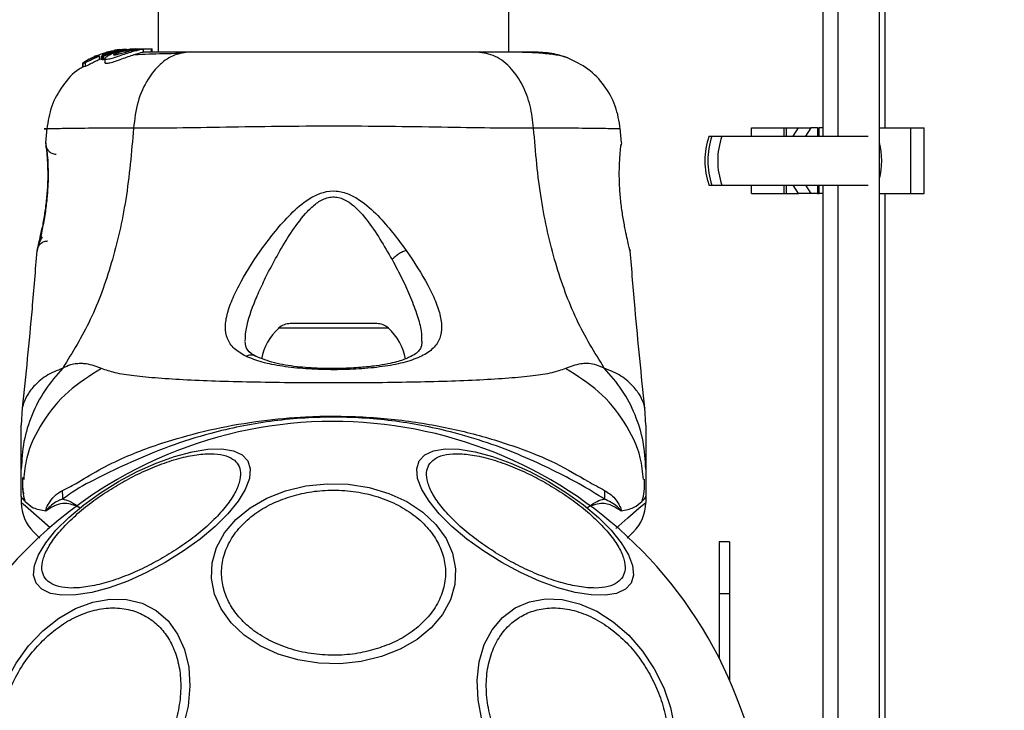
# Model space of a CAD drawing. Units: millimetres. Extents: x -978 to 21548, y 142 to 16395.
# Drawn here: x 2383 to 2477, y 6633 to 6700 of the extents above; entities that cross this region are included whole.
import ezdxf

# ---------------------------------------------------------------- set-up
doc = ezdxf.new("R2010")
doc.units = ezdxf.units.MM
doc.layers.add('Dimensions', color=7, linetype='Continuous')
doc.styles.get("Standard").update_dxf_attribs({"font": 'arial.ttf'})
doc.dimstyles.new('Leikkiset keinu', dxfattribs={"dimtxt": 150, "dimasz": 2.5, "dimexe": 0.06, "dimexo": 0.625, "dimtad": 0, "dimtih": 1, "dimtoh": 1, "dimdec": 0, "dimtxsty": 'Standard', "dimcen": 2.5, "dimadec": 0, "dimazin": 0, "dimtfac": 1, "dimtmove": 0, "dimatfit": 3, "dimfxl": 1, "dimarcsym": 0})

# ---------------------------------------------------------------- blocks, each defined once
blk = doc.blocks.new('*D2')
at = {"layer": 'Defpoints', "color": 0}
for p in [(6788.036, 15397.063), (-693.58, 842.063), (6788.036, 842.063)]:
    blk.add_point(p, dxfattribs=at)
at = {"layer": 'Dimensions', "color": 0, "lineweight": -2}
for p, q in [((6787.411, 15397.063), (-693.64, 15397.063)), ((-693.58, 15394.563), (-693.58, 8196.763)), ((-693.58, 844.563), (-693.58, 8042.363)), ((6787.411, 842.063), (-693.64, 842.063))]:
    blk.add_line(p, q, dxfattribs=at)
at = {"layer": 'Dimensions', "color": 0}
for points in [[(-693.163, 15394.563), (-693.996, 15394.563), (-693.58, 15397.063)], [(-693.996, 844.563), (-693.163, 844.563), (-693.58, 842.063)]]:
    blk.add_solid(points, dxfattribs=at)
at = {"layer": 'Dimensions', "color": 0, "insert": (-693.58, 8119.563), "char_height": 150, "attachment_point": 5}
blk.add_mtext('14555', dxfattribs=at)

msp = doc.modelspace()

# ---------------------------------------------------------------- linework, layer by layer
at = {"color": 0, "linetype": 'Continuous', "lineweight": 25}
for p, q in [((2465.483, 6623.563), (2465.483, 9615.563)), ((2396.186, 8074.563), (2396.186, 6696.613)), ((2429.887, 6696.613), (2429.887, 8074.563)), ((2460.036, 6834.703), (2460.036, 6688.518)), ((2461.484, 6834.703), (2461.484, 6688.518)), ((2466.037, 6689.318), (2466.037, 6833.903)), ((2392.145, 6696.766), (2390.808, 6696.361)), ((2392.452, 6696.766), (2390.822, 6696.277)), ((2390.957, 6696.237), (2392.692, 6696.766)), ((2392.014, 6696.782), (2391.923, 6696.766)), ((2391.969, 6696.766), (2392.32, 6696.826)), ((2392.474, 6696.852), (2392.014, 6696.782)), ((2393.14, 6696.895), (2392.145, 6696.766)), ((2393.998, 6696.913), (2392.452, 6696.766)), ((2392.692, 6696.766), (2392.452, 6696.766)), ((2392.692, 6696.766), (2393.123, 6696.806)), ((2392.842, 6696.766), (2393.214, 6696.766)), ((2393.491, 6696.913), (2393.84, 6696.913)), ((2393.743, 6696.766), (2394.175, 6696.766)), ((2393.998, 6696.913), (2394.248, 6696.913)), ((2394.065, 6696.896), (2394.248, 6696.913)), ((2394.248, 6696.913), (2395.522, 6696.913)), ((2394.763, 6696.593), (2394.763, 6696.902)), ((2395.522, 6696.913), (2395.522, 6696.613)), ((2395.522, 6696.913), (2395.61, 6696.913)), ((2395.61, 6696.613), (2395.61, 6696.913)), ((2389.569, 6695.925), (2389.042, 6695.616)), ((2389.857, 6696.005), (2389.681, 6695.98)), ((2390.029, 6696.167), (2389.796, 6696.018)), ((2389.796, 6696.018), (2389.8, 6696.014)), ((2390.029, 6696.068), (2390.029, 6696.167)), ((2390.38, 6696.29), (2390.143, 6696.217)), ((2390.143, 6696.116), (2390.143, 6696.217)), ((2390.304, 6696.253), (2390.304, 6696.185)), ((2390.337, 6696.246), (2390.323, 6696.253)), ((2390.546, 6695.886), (2390.546, 6696.223)), ((2390.887, 6696.024), (2390.546, 6695.886)), ((2390.734, 6696.232), (2390.734, 6695.892)), ((2390.735, 6696.231), (2390.735, 6696.232)), ((2390.735, 6696.231), (2390.846, 6696.2)), ((2390.735, 6695.891), (2390.735, 6696.231)), ((2390.735, 6695.891), (2390.735, 6695.892)), ((2390.846, 6695.854), (2390.735, 6695.891)), ((2391.065, 6696.485), (2390.808, 6696.4)), ((2390.846, 6696.2), (2390.846, 6695.854)), ((2390.957, 6695.893), (2390.957, 6696.237)), ((2391.063, 6695.966), (2391.063, 6695.592)), ((2388.953, 6695.557), (2388.953, 6695.192)), ((2388.954, 6695.556), (2389.161, 6695.585)), ((2388.954, 6695.192), (2388.954, 6695.556)), ((2389.161, 6695.217), (2388.954, 6695.192)), ((2388.954, 6695.192), (2388.954, 6695.192)), ((2389.161, 6695.585), (2389.161, 6695.217)), ((2385.49, 6689.301), (2385.373, 6687.876)), ((2440.698, 6687.881), (2440.582, 6689.3)), ((2453.192, 6688.518), (2453.192, 6689.318)), ((2453.192, 6689.318), (2456.286, 6689.318)), ((2456.286, 6689.318), (2456.286, 6688.518)), ((2456.286, 6689.318), (2456.546, 6689.318)), ((2456.546, 6689.318), (2457.697, 6689.318)), ((2456.546, 6688.518), (2456.546, 6689.318)), ((2457.195, 6688.518), (2457.697, 6689.318)), ((2457.697, 6689.318), (2458.897, 6689.318)), ((2458.897, 6689.318), (2458.395, 6688.518)), ((2459.551, 6689.318), (2458.897, 6689.318)), ((2459.551, 6689.318), (2459.695, 6689.318)), ((2459.551, 6689.318), (2459.551, 6688.518)), ((2459.695, 6688.518), (2459.695, 6689.318)), ((2460.036, 6689.318), (2459.695, 6689.318)), ((2465.483, 6689.318), (2468.501, 6689.318)), ((2468.501, 6683.018), (2468.501, 6689.318)), ((2468.501, 6689.318), (2469.786, 6689.318)), ((2469.786, 6683.018), (2469.786, 6689.318)), ((2449.109, 6688.518), (2449.392, 6688.518)), ((2449.392, 6688.518), (2450.348, 6688.518)), ((2450.348, 6688.518), (2464.394, 6688.518)), ((2385.39, 6687.808), (2385.381, 6687.878)), ((2385.384, 6687.698), (2385.385, 6687.682)), ((2385.447, 6687.32), (2385.426, 6687.503)), ((2440.692, 6687.878), (2440.686, 6687.682)), ((2449.109, 6683.818), (2449.392, 6683.818)), ((2449.392, 6683.818), (2450.348, 6683.818)), ((2450.348, 6683.818), (2464.394, 6683.818)), ((2453.192, 6683.018), (2453.192, 6683.818)), ((2456.286, 6683.818), (2456.286, 6683.018)), ((2456.546, 6683.018), (2456.546, 6683.818)), ((2457.697, 6683.018), (2457.195, 6683.818)), ((2458.395, 6683.818), (2458.897, 6683.018)), ((2459.551, 6683.818), (2459.551, 6683.018)), ((2459.695, 6683.018), (2459.695, 6683.818)), ((2460.036, 6683.818), (2460.036, 6623.563)), ((2461.484, 6683.818), (2461.484, 6623.563)), ((2453.192, 6683.018), (2456.286, 6683.018)), ((2456.286, 6683.018), (2456.546, 6683.018)), ((2456.546, 6683.018), (2457.697, 6683.018)), ((2458.897, 6683.018), (2457.697, 6683.018)), ((2459.551, 6683.018), (2458.897, 6683.018)), ((2459.551, 6683.018), (2459.695, 6683.018)), ((2460.036, 6683.018), (2459.695, 6683.018)), ((2465.483, 6683.018), (2468.501, 6683.018)), ((2466.037, 6623.563), (2466.037, 6683.018)), ((2468.501, 6683.018), (2469.786, 6683.018)), ((2384.549, 6677.509), (2384.566, 6677.578)), ((2441.493, 6677.636), (2441.523, 6677.509)), ((2417.191, 6670.513), (2408.881, 6670.513)), ((2418.307, 6670.079), (2407.765, 6670.079)), ((2383.129, 6662.427), (2383.036, 6660.771)), ((2443.036, 6660.771), (2442.943, 6662.427)), ((2383.036, 6653.917), (2383.036, 6656.54)), ((2443.036, 6656.54), (2443.036, 6653.917)), ((2442.905, 6654.832), (2442.917, 6655.56)), ((2383.036, 6653.917), (2383.036, 6653.341)), ((2443.036, 6653.917), (2443.036, 6653.341)), ((2451.086, 6649.563), (2450.086, 6649.563)), ((2450.086, 6649.563), (2450.086, 6644.563)), ((2451.086, 6649.563), (2451.086, 6644.563)), ((2451.086, 6644.563), (2450.086, 6644.563)), ((2450.086, 6644.563), (2450.086, 6638.37)), ((2451.086, 6644.563), (2451.086, 6636.254))]:
    msp.add_line(p, q, dxfattribs=at)
at = {"color": 0, "linetype": 'Continuous', "lineweight": 25, "flags": 128}
for points in [[(2396.873, 6647.558), (2395.073, 6646.598), (2393.258, 6645.785), (2391.486, 6645.144), (2389.808, 6644.694), (2388.278, 6644.45), (2386.94, 6644.419), (2385.835, 6644.601), (2384.998, 6644.992), (2384.454, 6645.578), (2384.218, 6646.343), (2384.298, 6647.264), (2384.692, 6648.312), (2385.388, 6649.454), (2386.366, 6650.658), (2387.593, 6651.886), (2389.034, 6653.101), (2390.646, 6654.265), (2392.378, 6655.344), (2394.178, 6656.304), (2395.993, 6657.118), (2397.765, 6657.759), (2399.442, 6658.208), (2400.973, 6658.452), (2402.311, 6658.484), (2403.415, 6658.301), (2404.253, 6657.911), (2404.797, 6657.324), (2405.033, 6656.559), (2404.953, 6655.638), (2404.558, 6654.591), (2403.863, 6653.448), (2402.885, 6652.244), (2401.658, 6651.016), (2400.217, 6649.802), (2398.605, 6648.637), (2396.873, 6647.558)], [(2421.275, 6657.324), (2421.819, 6657.911), (2422.657, 6658.301), (2423.761, 6658.484), (2425.099, 6658.452), (2426.63, 6658.208), (2428.307, 6657.759), (2430.079, 6657.118), (2431.894, 6656.304), (2433.695, 6655.344), (2435.427, 6654.265), (2437.038, 6653.101), (2438.479, 6651.886), (2439.707, 6650.658), (2440.684, 6649.454), (2441.38, 6648.312), (2441.774, 6647.264), (2441.854, 6646.343), (2441.619, 6645.578), (2441.074, 6644.992), (2440.237, 6644.601), (2439.132, 6644.419), (2437.794, 6644.45), (2436.264, 6644.694), (2434.586, 6645.144), (2432.814, 6645.785), (2431, 6646.598), (2429.199, 6647.558), (2427.467, 6648.637), (2425.855, 6649.802), (2424.414, 6651.016), (2423.187, 6652.244), (2422.21, 6653.448), (2421.514, 6654.591), (2421.119, 6655.638), (2421.039, 6656.559), (2421.275, 6657.324)], [(2417.637, 6638.521), (2415.69, 6638.053), (2413.663, 6637.841), (2411.616, 6637.892), (2409.613, 6638.205), (2407.715, 6638.769), (2405.977, 6639.567), (2404.454, 6640.576), (2403.191, 6641.765), (2402.229, 6643.097), (2401.594, 6644.532), (2401.307, 6646.027), (2401.377, 6647.535), (2401.8, 6649.012), (2402.565, 6650.412), (2403.648, 6651.693), (2405.017, 6652.816), (2406.629, 6653.747), (2408.436, 6654.457), (2410.382, 6654.925), (2412.41, 6655.136), (2414.456, 6655.085), (2416.459, 6654.773), (2418.358, 6654.209), (2420.095, 6653.41), (2421.618, 6652.401), (2422.881, 6651.212), (2423.843, 6649.88), (2424.478, 6648.445), (2424.765, 6646.951), (2424.696, 6645.442), (2424.272, 6643.965), (2423.507, 6642.565), (2422.424, 6641.284), (2421.056, 6640.161), (2419.443, 6639.231), (2417.637, 6638.521)], [(2383.036, 6653.341), (2383.036, 6653.341), (2383.203, 6653.196), (2383.691, 6652.774), (2384.756, 6651.85), (2385.823, 6650.925)], [(2440.145, 6650.836), (2441.312, 6651.846), (2442.38, 6652.772), (2442.869, 6653.196), (2443.036, 6653.341), (2443.036, 6653.341), (2443.036, 6653.341)], [(2380.371, 6632.277), (2380.832, 6634.204), (2381.563, 6636.094), (2382.542, 6637.892), (2383.739, 6639.542), (2385.117, 6640.994), (2386.636, 6642.204), (2388.247, 6643.134), (2389.904, 6643.758), (2391.556, 6644.056), (2393.15, 6644.018), (2394.641, 6643.647), (2395.983, 6642.952), (2397.134, 6641.957), (2398.059, 6640.689), (2398.731, 6639.189), (2399.129, 6637.502), (2399.241, 6635.679), (2399.064, 6633.775), (2398.603, 6631.848)], [(2427.298, 6632.436), (2426.924, 6634.362), (2426.835, 6636.247), (2427.035, 6638.035), (2427.519, 6639.67), (2428.271, 6641.104), (2429.269, 6642.291), (2430.482, 6643.198), (2431.873, 6643.795), (2433.401, 6644.065), (2435.018, 6644), (2436.677, 6643.601), (2438.325, 6642.881), (2439.913, 6641.862), (2441.394, 6640.574), (2442.72, 6639.056), (2443.854, 6637.356)], [(2443.854, 6637.356), (2444.76, 6635.524), (2445.411, 6633.616), (2445.786, 6631.69)]]:
    msp.add_lwpolyline(points, dxfattribs=at)
at = {"color": 0, "linetype": 'Continuous', "lineweight": 25}
for centre, radius, start, end in [((2455.812, 6686.168), 7.103, 160.68021, 199.31979), ((2456.39, 6686.168), 7.382, 161.43768, 198.56232), ((2457.051, 6686.168), 7.103, 160.68021, 199.31979), ((2458.587, 6686.168), 7.114, 345.78041, 14.21959), ((2408.881, 6668.86), 1.653, 90, 132.47102), ((2417.191, 6668.86), 1.653, 47.52898, 90), ((2411.396, 6666.113), 5.377, 132.47102, 169.06435), ((2414.676, 6666.113), 5.377, 11.08886, 47.52898), ((2413.036, 6619.563), 41.55, 300, 120), ((2413.036, 6619.563), 41.55, 120, 300), ((2367.217, 6653.848), 19.797, 359.4177, 1.87142), ((2454.812, 6653.893), 15.754, 177.8133, 180.89812), ((2387.036, 6653.341), 4, 180.4166, 225), ((2439.036, 6653.341), 4, 315, 359.5834)]:
    msp.add_arc(centre, radius, start, end, dxfattribs=at)
for points, knots in [([(2390.316, 6696.257), (2390.351, 6696.277), (2390.424, 6696.318), (2390.727, 6696.443), (2391.158, 6696.586), (2391.587, 6696.698), (2391.85, 6696.751), (2391.923, 6696.766)], [0, 0, 0, 0, 0.213395, 0.432259, 0.665328, 0.906796, 1, 1, 1, 1]), ([(2394.175, 6696.766), (2394.01, 6696.721), (2393.679, 6696.632), (2393.063, 6696.436), (2392.439, 6696.222), (2391.859, 6696.028), (2391.404, 6695.905), (2391.127, 6695.881), (2391.032, 6695.951), (2391.122, 6696.097), (2391.403, 6696.3), (2391.883, 6696.52), (2392.406, 6696.679), (2392.738, 6696.745), (2392.842, 6696.766)], [0, 0, 0, 0, 0.086256, 0.172518, 0.259841, 0.348876, 0.435581, 0.516827, 0.59549, 0.677789, 0.767538, 0.863199, 0.957308, 1, 1, 1, 1]), ([(2391.918, 6696.321), (2391.917, 6696.322), (2391.907, 6696.332), (2391.928, 6696.366), (2392.042, 6696.435), (2392.22, 6696.514), (2392.443, 6696.59), (2392.693, 6696.661), (2392.956, 6696.721), (2393.129, 6696.751), (2393.214, 6696.766)], [0, 0, 0, 0, 0.015624, 0.155962, 0.295618, 0.43642, 0.576561, 0.717994, 0.860565, 1, 1, 1, 1]), ([(2393.743, 6696.766), (2393.683, 6696.749), (2393.562, 6696.717), (2393.326, 6696.654), (2393.075, 6696.583), (2392.814, 6696.51), (2392.558, 6696.438), (2392.321, 6696.375), (2392.118, 6696.328), (2391.969, 6696.305), (2391.934, 6696.316), (2391.918, 6696.321)], [0, 0, 0, 0, 0.1125, 0.225034, 0.336111, 0.450546, 0.564825, 0.676192, 0.788896, 0.900689, 1, 1, 1, 1]), ([(2392.32, 6696.826), (2392.402, 6696.837), (2392.565, 6696.859), (2392.766, 6696.879), (2392.855, 6696.885), (2392.884, 6696.887)], [0, 0, 0, 0, 0.400045, 0.801026, 1, 1, 1, 1]), ([(2392.842, 6696.766), (2393.04, 6696.797), (2393.435, 6696.86), (2393.979, 6696.896), (2394.427, 6696.909), (2394.587, 6696.909), (2394.669, 6696.909)], [0, 0, 0, 0, 0.246424, 0.492606, 0.741315, 1, 1, 1, 1]), ([(2393.743, 6696.766), (2393.783, 6696.777), (2393.862, 6696.799), (2393.916, 6696.819), (2393.912, 6696.831), (2393.851, 6696.834), (2393.741, 6696.828), (2393.541, 6696.812), (2393.344, 6696.784), (2393.214, 6696.766)], [0, 0, 0, 0, 0.127136, 0.250163, 0.37581, 0.500944, 0.623495, 0.750291, 1, 1, 1, 1]), ([(2394.756, 6696.902), (2394.758, 6696.902), (2394.794, 6696.899), (2394.657, 6696.878), (2394.417, 6696.826), (2394.22, 6696.777), (2394.175, 6696.766)], [0, 0, 0, 0, 0.025362, 0.450708, 0.874467, 1, 1, 1, 1]), ([(2390.546, 6696.223), (2390.392, 6696.154), (2390.083, 6696.016), (2389.661, 6695.807), (2389.339, 6695.649), (2389.196, 6695.588), (2389.167, 6695.585), (2389.161, 6695.585)], [0, 0, 0, 0, 0.242994, 0.486209, 0.725619, 0.937639, 1, 1, 1, 1]), ([(2390.546, 6695.886), (2390.39, 6695.812), (2390.079, 6695.666), (2389.654, 6695.445), (2389.332, 6695.279), (2389.194, 6695.219), (2389.167, 6695.217), (2389.161, 6695.217)], [0, 0, 0, 0, 0.245904, 0.491977, 0.733859, 0.944444, 1, 1, 1, 1]), ([(2389.569, 6695.925), (2389.582, 6695.931), (2389.607, 6695.945), (2389.642, 6695.962), (2389.668, 6695.975), (2389.677, 6695.98), (2389.68, 6695.98), (2389.681, 6695.98)], [0, 0, 0, 0, 0.2516917, 0.5082946, 0.7428766, 0.9501985, 1, 1, 1, 1]), ([(2390.497, 6696.266), (2390.426, 6696.236), (2390.284, 6696.176), (2390.089, 6696.092), (2389.941, 6696.031), (2389.874, 6696.006), (2389.86, 6696.005), (2389.857, 6696.005)], [0, 0, 0, 0, 0.241403, 0.483816, 0.718014, 0.930151, 1, 1, 1, 1]), ([(2390.143, 6696.217), (2390.131, 6696.212), (2390.106, 6696.201), (2390.072, 6696.185), (2390.045, 6696.174), (2390.033, 6696.168), (2390.03, 6696.167), (2390.029, 6696.167)], [0, 0, 0, 0, 0.241094, 0.475264, 0.707703, 0.918414, 1, 1, 1, 1]), ([(2390.446, 6696.288), (2390.435, 6696.283), (2390.411, 6696.273), (2390.377, 6696.26), (2390.351, 6696.25), (2390.339, 6696.247), (2390.337, 6696.246), (2390.337, 6696.246)], [0, 0, 0, 0, 0.2470074, 0.4982449, 0.7414856, 0.9640011, 1, 1, 1, 1]), ([(2390.735, 6696.234), (2390.738, 6696.236), (2390.744, 6696.241), (2390.765, 6696.252), (2390.791, 6696.264), (2390.812, 6696.273), (2390.822, 6696.277)], [0, 0, 0, 0, 0.238856, 0.484976, 0.751883, 1, 1, 1, 1]), ([(2390.957, 6696.237), (2390.945, 6696.232), (2390.921, 6696.222), (2390.887, 6696.209), (2390.862, 6696.201), (2390.848, 6696.199), (2390.847, 6696.2), (2390.846, 6696.2)], [0, 0, 0, 0, 0.239246, 0.480878, 0.710978, 0.918528, 1, 1, 1, 1]), ([(2390.957, 6695.893), (2390.945, 6695.888), (2390.92, 6695.877), (2390.886, 6695.864), (2390.862, 6695.856), (2390.848, 6695.853), (2390.847, 6695.854), (2390.846, 6695.854)], [0, 0, 0, 0, 0.246045, 0.488729, 0.71513, 0.92178, 1, 1, 1, 1]), ([(2394.735, 6696.593), (2394.739, 6696.591), (2394.752, 6696.583), (2394.533, 6696.534), (2394.124, 6696.424), (2393.58, 6696.252), (2392.969, 6696.037), (2392.343, 6695.807), (2391.773, 6695.61), (2391.348, 6695.502), (2391.1, 6695.496), (2391.08, 6695.562), (2391.07, 6695.592)], [0, 0, 0, 0, 0.0587866, 0.1690158, 0.2773002, 0.3829912, 0.4894413, 0.5993145, 0.7105842, 0.816649, 0.9144948, 1, 1, 1, 1]), ([(2399.237, 6696.613), (2398.735, 6696.551), (2397.731, 6696.428), (2396.335, 6695.493), (2395.101, 6693.987), (2394.138, 6691.876), (2393.924, 6690.154), (2393.818, 6689.294)], [0, 0, 0, 0, 0.18671, 0.373517, 0.56029, 0.780206, 1, 1, 1, 1]), ([(2398.234, 6696.473), (2397.182, 6696.449), (2395.521, 6696.411), (2394.373, 6696.361), (2393.952, 6696.342)], [0, 0, 0, 0, 0.633067, 1, 1, 1, 1]), ([(2399.237, 6696.613), (2398.141, 6696.613), (2396.214, 6696.613), (2395.2, 6696.613), (2394.763, 6696.613)], [0, 0, 0, 0, 0.569201, 1, 1, 1, 1]), ([(2426.835, 6696.613), (2425.86, 6696.613), (2423.91, 6696.613), (2420.493, 6696.613), (2416.845, 6696.613), (2413.043, 6696.613), (2409.242, 6696.613), (2405.592, 6696.613), (2402.169, 6696.613), (2400.215, 6696.613), (2399.237, 6696.613)], [0, 0, 0, 0, 0.124909, 0.249844, 0.374582, 0.499781, 0.62494, 0.749649, 0.874766, 1, 1, 1, 1]), ([(2432.255, 6689.294), (2432.171, 6690.025), (2432.004, 6691.487), (2431.249, 6693.451), (2430.125, 6695.132), (2428.61, 6696.358), (2427.427, 6696.528), (2426.835, 6696.613)], [0, 0, 0, 0, 0.1867347, 0.373513, 0.5603563, 0.7801747, 1, 1, 1, 1]), ([(2432.236, 6696.613), (2431.913, 6696.613), (2431.267, 6696.613), (2429.419, 6696.613), (2427.697, 6696.613), (2426.835, 6696.613)], [0, 0, 0, 0, 0.333528, 0.666506, 1, 1, 1, 1]), ([(2435.517, 6696.062), (2435.238, 6696.146), (2434.688, 6696.311), (2433.249, 6696.479), (2431.66, 6696.584), (2430.4, 6696.597), (2429.887, 6696.603)], [0, 0, 0, 0, 0.282257, 0.555724, 0.818968, 1, 1, 1, 1]), ([(2435.546, 6696.051), (2435.058, 6696.214), (2434.105, 6696.531), (2432.85, 6696.586), (2432.236, 6696.613)], [0, 0, 0, 0, 0.511256, 1, 1, 1, 1]), ([(2440.59, 6689.222), (2440.472, 6689.963), (2440.236, 6691.444), (2439.119, 6693.423), (2437.556, 6695.073), (2436.206, 6695.729), (2435.531, 6696.057)], [0, 0, 0, 0, 0.249938, 0.499944, 0.750033, 1, 1, 1, 1]), ([(2388.974, 6695.175), (2388.846, 6695.107), (2388.061, 6694.686), (2386.972, 6693.4), (2385.834, 6691.45), (2385.601, 6689.965), (2385.484, 6689.222)], [0, 0, 0, 0, 0.060726, 0.373896, 0.687024, 1, 1, 1, 1]), ([(2388.954, 6695.556), (2388.954, 6695.556), (2388.953, 6695.556), (2388.962, 6695.564), (2388.98, 6695.575), (2389.004, 6695.592), (2389.026, 6695.608), (2389.04, 6695.615), (2389.042, 6695.616)], [0, 0, 0, 0, 0.170753, 0.342268, 0.521358, 0.725003, 0.96177, 1, 1, 1, 1]), ([(2393.818, 6689.294), (2392.578, 6689.294), (2390.103, 6689.295), (2387.404, 6689.261), (2386.136, 6689.232), (2384.874, 6689.222), (2385.485, 6689.222), (2385.485, 6689.222)], [0, 0, 0, 0, 0.251101, 0.501205, 0.750572, 0.99987, 1, 1, 1, 1]), ([(2393.818, 6689.294), (2393.621, 6686.993), (2393.241, 6682.56), (2391.821, 6676.354), (2389.827, 6670.802), (2387.95, 6667.75), (2387.021, 6666.239)], [0, 0, 0, 0, 0.272405, 0.525021, 0.764838, 1, 1, 1, 1]), ([(2432.255, 6689.294), (2430.903, 6689.296), (2428.205, 6689.301), (2423.458, 6689.381), (2418.372, 6689.463), (2413.045, 6689.499), (2407.719, 6689.463), (2402.63, 6689.381), (2397.876, 6689.301), (2395.172, 6689.296), (2393.818, 6689.294)], [0, 0, 0, 0, 0.124448, 0.248466, 0.373463, 0.499817, 0.626073, 0.750995, 0.875305, 1, 1, 1, 1]), ([(2439.051, 6666.239), (2438.122, 6667.75), (2436.246, 6670.802), (2434.251, 6676.354), (2432.832, 6682.56), (2432.452, 6686.993), (2432.255, 6689.294)], [0, 0, 0, 0, 0.235162, 0.474979, 0.727595, 1, 1, 1, 1]), ([(2440.59, 6689.222), (2440.59, 6689.222), (2440.59, 6689.222), (2440.229, 6689.231), (2438.609, 6689.262), (2436.001, 6689.295), (2433.506, 6689.294), (2432.255, 6689.294)], [0, 0, 0, 0, 0.000078, 0.248342, 0.497976, 0.748277, 1, 1, 1, 1]), ([(2385.468, 6687.379), (2385.471, 6687.361), (2385.477, 6687.324), (2385.523, 6686.892), (2385.592, 6686.026), (2385.625, 6684.806), (2385.595, 6683.645), (2385.499, 6682.423), (2385.316, 6680.981), (2385.088, 6679.732), (2384.899, 6678.826), (2384.827, 6678.502), (2384.789, 6678.333)], [0, 0, 0, 0, 0.08137, 0.163118, 0.302868, 0.414078, 0.497882, 0.581714, 0.69262, 0.831419, 0.912177, 1, 1, 1, 1]), ([(2385.381, 6687.878), (2385.387, 6687.841), (2385.398, 6687.767), (2385.468, 6687.18), (2385.541, 6686.273), (2385.587, 6685.106), (2385.566, 6683.756), (2385.449, 6682.328), (2385.261, 6680.921), (2385.111, 6680.118), (2385.036, 6679.715)], [0, 0, 0, 0, 0.1279562, 0.2552524, 0.3810527, 0.5054757, 0.6285601, 0.7518205, 0.8756223, 1, 1, 1, 1]), ([(2385.381, 6687.878), (2385.38, 6687.809), (2385.378, 6687.672), (2385.415, 6687.503), (2385.461, 6687.412), (2385.476, 6687.383)], [0, 0, 0, 0, 0.403077, 0.80647, 1, 1, 1, 1]), ([(2385.472, 6687.349), (2385.464, 6687.363), (2385.418, 6687.446), (2385.407, 6687.521), (2385.398, 6687.583)], [0, 0, 0, 0, 0.165519, 1, 1, 1, 1]), ([(2385.499, 6687.334), (2385.506, 6687.318), (2385.54, 6687.239), (2385.641, 6687.118), (2385.794, 6686.98), (2385.975, 6686.879), (2386.172, 6686.813), (2386.309, 6686.805), (2386.378, 6686.801)], [0, 0, 0, 0, 0.048947, 0.238856, 0.429021, 0.619501, 0.809331, 1, 1, 1, 1]), ([(2441.035, 6679.715), (2440.96, 6680.118), (2440.809, 6680.92), (2440.62, 6682.328), (2440.508, 6683.757), (2440.481, 6685.111), (2440.528, 6686.286), (2440.603, 6687.169), (2440.665, 6687.684), (2440.675, 6687.752), (2440.677, 6687.774)], [0, 0, 0, 0, 0.133811, 0.2665729, 0.3990361, 0.5315162, 0.6651573, 0.8006237, 0.9372712, 1, 1, 1, 1]), ([(2440.688, 6687.698), (2440.688, 6687.699), (2440.688, 6687.707), (2440.684, 6687.688), (2440.681, 6687.67)], [0, 0, 0, 0, 0.107455, 1, 1, 1, 1]), ([(2404.617, 6667.377), (2404.211, 6667.614), (2403.404, 6668.086), (2402.776, 6669.039), (2402.58, 6670.184), (2402.802, 6671.506), (2403.341, 6672.975), (2404.409, 6675.086), (2405.849, 6677.362), (2407.597, 6679.623), (2409.094, 6681.284), (2410.593, 6682.532), (2412.059, 6683.193), (2413.309, 6683.336), (2414.507, 6683.004), (2415.895, 6682.233), (2417.872, 6680.422), (2419.168, 6678.694), (2420.025, 6677.553)], [0, 0, 0, 0, 0.063343, 0.125906, 0.187528, 0.248682, 0.309582, 0.370438, 0.492629, 0.554533, 0.617227, 0.680882, 0.713716, 0.747097, 0.780309, 0.812796, 0.87631, 1, 1, 1, 1]), ([(2406.803, 6675.523), (2407.515, 6676.847), (2408.579, 6678.825), (2410.235, 6681.037), (2411.363, 6682.102), (2412.21, 6682.584), (2412.954, 6682.716), (2413.706, 6682.645), (2414.929, 6682.015), (2416.775, 6679.944), (2417.906, 6677.982), (2418.667, 6676.663)], [0, 0, 0, 0, 0.256135, 0.382689, 0.444369, 0.503925, 0.533511, 0.561935, 0.621199, 0.74522, 1, 1, 1, 1]), ([(2385.036, 6679.715), (2384.971, 6679.394), (2384.84, 6678.749), (2384.679, 6678.057), (2384.571, 6677.596), (2384.556, 6677.538), (2384.549, 6677.509)], [0, 0, 0, 0, 0.248642, 0.498823, 0.749318, 1, 1, 1, 1]), ([(2385.04, 6678.87), (2384.924, 6678.645), (2384.684, 6678.182), (2384.611, 6677.805), (2384.574, 6677.611)], [0, 0, 0, 0, 0.485286, 1, 1, 1, 1]), ([(2384.586, 6677.657), (2384.586, 6677.658), (2384.586, 6677.706), (2384.691, 6678.075), (2384.84, 6678.748), (2384.972, 6679.393), (2385.037, 6679.715)], [0, 0, 0, 0, 0.00332, 0.337348, 0.669407, 1, 1, 1, 1]), ([(2441.523, 6677.509), (2441.516, 6677.538), (2441.501, 6677.597), (2441.391, 6678.056), (2441.23, 6678.753), (2441.1, 6679.395), (2441.035, 6679.715)], [0, 0, 0, 0, 0.251424, 0.502303, 0.751702, 1, 1, 1, 1]), ([(2385.546, 6678.425), (2385.527, 6678.425), (2385.381, 6678.422), (2385.165, 6678.367), (2384.929, 6678.221), (2384.777, 6678.084), (2384.713, 6677.967), (2384.688, 6677.921)], [0, 0, 0, 0, 0.052172, 0.422179, 0.61801, 0.849657, 1, 1, 1, 1]), ([(2384.522, 6677.508), (2384.376, 6675.655), (2383.977, 6670.61), (2383.455, 6665.576), (2383.124, 6662.39)], [0, 0, 0, 0, 0.367194, 1, 1, 1, 1]), ([(2420.025, 6677.553), (2420.768, 6676.425), (2421.883, 6674.734), (2422.866, 6672.651), (2423.351, 6671.204), (2423.482, 6669.916), (2423.199, 6668.817), (2422.45, 6667.906), (2421.205, 6667.202), (2419.532, 6666.679), (2417.486, 6666.323), (2415.19, 6666.122), (2412.766, 6666.067), (2410.357, 6666.153), (2408.11, 6666.391), (2406.117, 6666.771), (2405.116, 6667.175), (2404.617, 6667.377)], [0, 0, 0, 0, 0.120708, 0.181087, 0.241437, 0.3021, 0.363413, 0.425321, 0.488151, 0.551644, 0.615568, 0.679827, 0.744228, 0.808705, 0.872884, 0.936672, 1, 1, 1, 1]), ([(2420.025, 6677.553), (2419.902, 6677.507), (2419.656, 6677.416), (2419.282, 6677.199), (2418.935, 6676.943), (2418.756, 6676.757), (2418.667, 6676.663)], [0, 0, 0, 0, 0.250275, 0.499798, 0.749786, 1, 1, 1, 1]), ([(2442.948, 6662.39), (2442.618, 6665.575), (2442.095, 6670.612), (2441.696, 6675.659), (2441.549, 6677.514)], [0, 0, 0, 0, 0.6325446, 1, 1, 1, 1]), ([(2418.667, 6676.663), (2418.994, 6676.045), (2419.648, 6674.809), (2420.469, 6672.995), (2421.099, 6671.312), (2421.493, 6669.883), (2421.499, 6669.124), (2421.501, 6668.799)], [0, 0, 0, 0, 0.214227, 0.427858, 0.645966, 0.84834, 1, 1, 1, 1]), ([(2404.558, 6668.85), (2404.566, 6669.141), (2404.596, 6670.209), (2405.186, 6671.962), (2406.023, 6673.949), (2406.543, 6674.999), (2406.803, 6675.523)], [0, 0, 0, 0, 0.156137, 0.57216, 0.786278, 1, 1, 1, 1]), ([(2405.556, 6667.381), (2405.257, 6667.555), (2404.662, 6667.899), (2404.577, 6668.493), (2404.535, 6668.788)], [0, 0, 0, 0, 0.502413, 1, 1, 1, 1]), ([(2421.534, 6668.841), (2421.516, 6668.624), (2421.485, 6668.245), (2421.253, 6667.901), (2420.907, 6667.594), (2420.258, 6667.22), (2419.301, 6666.888), (2418.204, 6666.634), (2417.059, 6666.443), (2415.58, 6666.284), (2413.762, 6666.191), (2411.662, 6666.197), (2409.425, 6666.356), (2407.213, 6666.699), (2406.123, 6667.148), (2405.556, 6667.381)], [0, 0, 0, 0, 0.090715, 0.15862, 0.205492, 0.271593, 0.351212, 0.396991, 0.452381, 0.518536, 0.59528, 0.682472, 0.779505, 0.885462, 1, 1, 1, 1]), ([(2405.564, 6667.368), (2405.545, 6667.381), (2405.447, 6667.448), (2405.227, 6667.489), (2404.924, 6667.49), (2404.719, 6667.415), (2404.617, 6667.377)], [0, 0, 0, 0, 0.073087, 0.38214, 0.691189, 1, 1, 1, 1]), ([(2390.756, 6666.198), (2390.28, 6666.382), (2389.674, 6666.616), (2388.826, 6666.685), (2388.324, 6666.665), (2387.728, 6666.567), (2387.273, 6666.356), (2387.021, 6666.239)], [0, 0, 0, 0, 0.436862, 0.556211, 0.68367, 0.825104, 1, 1, 1, 1]), ([(2439.051, 6666.239), (2438.731, 6666.379), (2438.154, 6666.631), (2437.413, 6666.695), (2436.443, 6666.631), (2435.792, 6666.381), (2435.316, 6666.198)], [0, 0, 0, 0, 0.224109, 0.402759, 0.563014, 1, 1, 1, 1]), ([(2387.021, 6666.239), (2386.425, 6665.554), (2385.233, 6664.183), (2383.997, 6661.774), (2383.187, 6659.206), (2383.086, 6657.428), (2383.036, 6656.54)], [0, 0, 0, 0, 0.249986, 0.499981, 0.749963, 1, 1, 1, 1]), ([(2387.021, 6666.239), (2386.457, 6666.002), (2385.321, 6665.525), (2384.186, 6664.493), (2383.452, 6663.449), (2383.157, 6662.593), (2383.138, 6662.482), (2383.129, 6662.428)], [0, 0, 0, 0, 0.179147, 0.361213, 0.534151, 0.774183, 1, 1, 1, 1]), ([(2390.756, 6666.198), (2389.641, 6665.509), (2387.411, 6664.132), (2384.993, 6661.113), (2383.53, 6658.176), (2383.339, 6656.241), (2383.27, 6655.548)], [0, 0, 0, 0, 0.281029, 0.562115, 0.84314, 1, 1, 1, 1]), ([(2435.316, 6666.198), (2434.91, 6666.055), (2434.066, 6665.757), (2432.22, 6665.482), (2429.914, 6665.255), (2427.15, 6665.087), (2423.993, 6664.962), (2420.524, 6664.878), (2416.836, 6664.828), (2413.037, 6664.812), (2409.237, 6664.828), (2405.548, 6664.878), (2402.079, 6664.962), (2398.921, 6665.087), (2396.158, 6665.255), (2393.852, 6665.482), (2392.006, 6665.757), (2391.163, 6666.055), (2390.756, 6666.198)], [0, 0, 0, 0, 0.055701, 0.115621, 0.177748, 0.241271, 0.30545, 0.370174, 0.435002, 0.499982, 0.564961, 0.629857, 0.694532, 0.758756, 0.822252, 0.884379, 0.944299, 1, 1, 1, 1]), ([(2442.802, 6655.548), (2442.734, 6656.241), (2442.542, 6658.176), (2441.08, 6661.113), (2438.662, 6664.132), (2436.431, 6665.509), (2435.316, 6666.198)], [0, 0, 0, 0, 0.15686, 0.437885, 0.718971, 1, 1, 1, 1]), ([(2443.036, 6656.54), (2442.986, 6657.428), (2442.886, 6659.206), (2442.075, 6661.774), (2440.839, 6664.183), (2439.647, 6665.554), (2439.051, 6666.239)], [0, 0, 0, 0, 0.250037, 0.500019, 0.750014, 1, 1, 1, 1]), ([(2442.943, 6662.428), (2442.943, 6662.427), (2442.943, 6662.336), (2442.912, 6662.666), (2442.62, 6663.436), (2441.889, 6664.494), (2440.753, 6665.523), (2439.615, 6666.002), (2439.051, 6666.239)], [0, 0, 0, 0, 0.000791, 0.226984, 0.466465, 0.638926, 0.820986, 1, 1, 1, 1]), ([(2387.004, 6654.494), (2387.343, 6654.659), (2388.297, 6655.121), (2390.16, 6656.313), (2393.214, 6657.862), (2397.086, 6659.272), (2401.668, 6660.473), (2406.005, 6661.226), (2410.751, 6661.653), (2415.852, 6661.645), (2421.189, 6661.094), (2426.219, 6660.06), (2430.655, 6658.689), (2434.456, 6657.179), (2437.202, 6655.498), (2438.553, 6654.772), (2439.07, 6654.494)], [0, 0, 0, 0, 0.031026, 0.087119, 0.143273, 0.236709, 0.31142, 0.386192, 0.456004, 0.54608, 0.636135, 0.720032, 0.803826, 0.878732, 0.953595, 1, 1, 1, 1]), ([(2439.06, 6653.646), (2438.289, 6654.138), (2436.839, 6655.062), (2434.12, 6656.441), (2431.164, 6657.83), (2427.862, 6659.094), (2423.701, 6660.344), (2418.666, 6661.295), (2412.816, 6661.662), (2406.936, 6661.237), (2401.677, 6660.182), (2397.208, 6658.752), (2393.511, 6657.202), (2390.272, 6655.659), (2388.21, 6654.543), (2387.226, 6653.806), (2387.013, 6653.647)], [0, 0, 0, 0, 0.0685878, 0.128959, 0.1893792, 0.2516271, 0.3139198, 0.4084683, 0.5031161, 0.5994553, 0.695671, 0.7666231, 0.8374776, 0.9088052, 0.9802771, 1, 1, 1, 1]), ([(2383.036, 6656.54), (2383.036, 6656.883), (2383.036, 6657.564), (2383.036, 6658.518), (2383.036, 6659.324), (2383.036, 6659.97), (2383.036, 6660.429), (2383.036, 6660.718), (2383.036, 6660.753), (2383.036, 6660.771)], [0, 0, 0, 0, 0.144556, 0.287008, 0.430694, 0.571331, 0.71422, 0.856979, 1, 1, 1, 1]), ([(2443.036, 6660.771), (2443.036, 6660.753), (2443.036, 6660.718), (2443.036, 6660.429), (2443.036, 6659.971), (2443.036, 6659.326), (2443.036, 6658.519), (2443.036, 6657.565), (2443.036, 6656.883), (2443.036, 6656.54)], [0, 0, 0, 0, 0.142918, 0.285584, 0.428439, 0.569079, 0.71277, 0.855378, 1, 1, 1, 1]), ([(2392.502, 6655.13), (2393.076, 6655.447), (2394.26, 6656.099), (2396.111, 6656.902), (2397.97, 6657.538), (2399.728, 6657.934), (2401.266, 6658.063), (2402.5, 6657.923), (2403.383, 6657.547), (2403.928, 6656.974), (2404.151, 6656.216), (2404.036, 6655.264), (2403.539, 6654.126), (2402.659, 6652.857), (2401.437, 6651.533), (2399.958, 6650.24), (2398.335, 6649.04), (2397.179, 6648.34), (2396.618, 6648.001)], [0, 0, 0, 0, 0.058249, 0.120006, 0.184303, 0.250003, 0.315664, 0.379982, 0.441736, 0.499994, 0.558261, 0.620007, 0.684326, 0.749995, 0.815683, 0.879994, 0.941749, 1, 1, 1, 1]), ([(2422.197, 6656.944), (2422.353, 6657.144), (2422.674, 6657.555), (2423.576, 6657.921), (2424.805, 6658.063), (2426.345, 6657.934), (2428.102, 6657.537), (2429.962, 6656.904), (2431.809, 6656.093), (2433.582, 6655.15), (2435.286, 6654.086), (2436.911, 6652.892), (2438.391, 6651.597), (2439.612, 6650.274), (2440.495, 6649.005), (2440.985, 6647.87), (2441.12, 6646.906), (2440.924, 6646.422), (2440.828, 6646.187)], [0, 0, 0, 0, 0.058257, 0.120011, 0.184328, 0.249989, 0.315689, 0.379985, 0.441742, 0.49999, 0.558263, 0.619997, 0.684327, 0.749999, 0.815678, 0.879997, 0.941743, 1, 1, 1, 1]), ([(2440.828, 6646.187), (2440.672, 6645.987), (2440.351, 6645.575), (2439.45, 6645.21), (2438.222, 6645.068), (2436.681, 6645.197), (2434.924, 6645.594), (2433.063, 6646.227), (2431.217, 6647.038), (2429.443, 6647.981), (2427.74, 6649.046), (2426.114, 6650.239), (2424.636, 6651.534), (2423.413, 6652.856), (2422.532, 6654.126), (2422.041, 6655.261), (2421.906, 6656.225), (2422.102, 6656.709), (2422.197, 6656.944)], [0, 0, 0, 0, 0.058269, 0.120009, 0.184326, 0.250005, 0.315681, 0.380001, 0.441757, 0.500004, 0.558254, 0.620008, 0.684317, 0.750004, 0.815671, 0.879989, 0.941734, 1, 1, 1, 1]), ([(2383.161, 6655.718), (2383.142, 6655.237), (2383.121, 6654.7), (2383.253, 6654.201), (2383.267, 6654.148)], [0, 0, 0, 0, 0.894427, 1, 1, 1, 1]), ([(2383.157, 6655.561), (2383.143, 6655.168), (2383.118, 6654.452), (2383.292, 6653.789), (2383.371, 6653.49)], [0, 0, 0, 0, 0.549312, 1, 1, 1, 1]), ([(2442.703, 6653.499), (2442.781, 6653.795), (2442.954, 6654.455), (2442.929, 6655.168), (2442.916, 6655.561)], [0, 0, 0, 0, 0.448373, 1, 1, 1, 1]), ([(2396.618, 6648.001), (2396.043, 6647.684), (2394.859, 6647.032), (2393.008, 6646.228), (2391.149, 6645.593), (2389.391, 6645.197), (2387.852, 6645.068), (2386.618, 6645.208), (2385.736, 6645.584), (2385.192, 6646.157), (2384.967, 6646.915), (2385.083, 6647.867), (2385.579, 6649.005), (2386.46, 6650.274), (2387.681, 6651.598), (2389.162, 6652.89), (2390.783, 6654.092), (2391.94, 6654.791), (2392.502, 6655.13)], [0, 0, 0, 0, 0.058247, 0.120003, 0.184322, 0.249997, 0.315676, 0.379992, 0.441732, 0.500001, 0.558257, 0.620001, 0.684318, 0.749996, 0.815667, 0.879996, 0.941728, 1, 1, 1, 1]), ([(2385.402, 6652.525), (2385.4, 6652.533), (2385.398, 6652.551), (2385.4, 6652.598), (2385.468, 6652.897), (2385.733, 6653.322), (2386.232, 6654.053), (2386.718, 6654.331), (2387.004, 6654.494)], [0, 0, 0, 0, 0.006539, 0.014885, 0.034864, 0.263438, 0.568382, 1, 1, 1, 1]), ([(2408.824, 6653.882), (2409.441, 6654.048), (2410.713, 6654.389), (2412.791, 6654.562), (2414.954, 6654.446), (2417.084, 6653.993), (2419.044, 6653.23), (2420.717, 6652.211), (2422.033, 6651.017), (2422.989, 6649.709), (2423.605, 6648.293), (2423.86, 6646.767), (2423.696, 6645.171), (2423.085, 6643.601), (2422.049, 6642.155), (2420.664, 6640.925), (2419.054, 6639.94), (2417.839, 6639.501), (2417.249, 6639.288)], [0, 0, 0, 0, 0.058256, 0.120002, 0.184296, 0.25, 0.315669, 0.379981, 0.441739, 0.499998, 0.558249, 0.619993, 0.684315, 0.749985, 0.815673, 0.879989, 0.941729, 1, 1, 1, 1]), ([(2439.07, 6654.494), (2439.421, 6654.276), (2439.932, 6653.96), (2440.403, 6653.23), (2440.592, 6652.874), (2440.662, 6652.66), (2440.676, 6652.596), (2440.679, 6652.546), (2440.676, 6652.529), (2440.675, 6652.523)], [0, 0, 0, 0, 0.535697, 0.777772, 0.939949, 0.963273, 0.985927, 0.994749, 1, 1, 1, 1]), ([(2383.036, 6653.922), (2383.036, 6653.918), (2383.035, 6653.796), (2383.283, 6653.584), (2384.104, 6652.734), (2384.967, 6652.595), (2385.402, 6652.525)], [0, 0, 0, 0, 0.01046, 0.398218, 0.696668, 1, 1, 1, 1]), ([(2387.013, 6653.647), (2386.875, 6653.604), (2386.332, 6653.434), (2385.826, 6652.999), (2385.481, 6652.632), (2385.438, 6652.575), (2385.431, 6652.563), (2385.428, 6652.556), (2385.426, 6652.552), (2385.426, 6652.551), (2385.426, 6652.549), (2385.426, 6652.548), (2385.426, 6652.547), (2385.426, 6652.546), (2385.429, 6652.545), (2385.436, 6652.545), (2385.461, 6652.554), (2385.508, 6652.582), (2385.548, 6652.606), (2385.568, 6652.618)], [0, 0, 0, 0, 0.206586, 0.815026, 0.890713, 0.900164, 0.904843, 0.907207, 0.907966, 0.90834, 0.908606, 0.908849, 0.909087, 0.909401, 0.910041, 0.912638, 0.922548, 0.961929, 1, 1, 1, 1]), ([(2388.647, 6652.838), (2388.641, 6652.84), (2388.149, 6653.065), (2387.365, 6653.342), (2386.357, 6653.103), (2385.83, 6652.802), (2385.581, 6652.627), (2385.568, 6652.618)], [0, 0, 0, 0, 0.00444, 0.404373, 0.69401, 0.984773, 1, 1, 1, 1]), ([(2387.013, 6653.647), (2387.058, 6653.641), (2387.565, 6653.579), (2388.108, 6653.233), (2388.642, 6652.841), (2388.647, 6652.838)], [0, 0, 0, 0, 0.088135, 0.991307, 1, 1, 1, 1]), ([(2417.249, 6639.288), (2416.631, 6639.123), (2415.36, 6638.781), (2413.281, 6638.608), (2411.119, 6638.725), (2408.988, 6639.177), (2407.029, 6639.94), (2405.355, 6640.96), (2404.039, 6642.153), (2403.083, 6643.462), (2402.468, 6644.877), (2402.212, 6646.403), (2402.377, 6647.999), (2402.988, 6649.57), (2404.023, 6651.015), (2405.408, 6652.245), (2407.018, 6653.23), (2408.234, 6653.669), (2408.824, 6653.882)], [0, 0, 0, 0, 0.058255, 0.120001, 0.184296, 0.249999, 0.315672, 0.379978, 0.441737, 0.499995, 0.558247, 0.619991, 0.684313, 0.749985, 0.815672, 0.879987, 0.941733, 1, 1, 1, 1]), ([(2437.425, 6652.838), (2437.43, 6652.842), (2437.942, 6653.221), (2438.489, 6653.573), (2438.998, 6653.638), (2439.06, 6653.646)], [0, 0, 0, 0, 0.0087545, 0.8796066, 1, 1, 1, 1]), ([(2440.516, 6652.609), (2440.54, 6652.595), (2440.576, 6652.574), (2440.613, 6652.552), (2440.634, 6652.543), (2440.642, 6652.541), (2440.647, 6652.542), (2440.649, 6652.543), (2440.649, 6652.545), (2440.649, 6652.546), (2440.649, 6652.547), (2440.649, 6652.548), (2440.649, 6652.553), (2440.639, 6652.564), (2440.62, 6652.601), (2440.502, 6652.725), (2440.061, 6653.193), (2439.506, 6653.444), (2439.06, 6653.646)], [0, 0, 0, 0, 0.044252, 0.066288, 0.077328, 0.082871, 0.084322, 0.085027, 0.085279, 0.085545, 0.085819, 0.086151, 0.086762, 0.089515, 0.100082, 0.142384, 0.311474, 1, 1, 1, 1]), ([(2440.675, 6652.523), (2441.099, 6652.608), (2441.955, 6652.778), (2442.784, 6653.577), (2443.037, 6653.797), (2443.036, 6653.918), (2443.036, 6653.922)], [0, 0, 0, 0, 0.296731, 0.598539, 0.989531, 1, 1, 1, 1]), ([(2385.568, 6652.618), (2385.558, 6652.611), (2385.53, 6652.592), (2385.485, 6652.565), (2385.441, 6652.532), (2385.414, 6652.528), (2385.402, 6652.525)], [0, 0, 0, 0, 0.182375, 0.511213, 0.78295, 1, 1, 1, 1]), ([(2440.516, 6652.609), (2440.186, 6652.815), (2439.695, 6653.123), (2438.659, 6653.313), (2437.946, 6653.082), (2437.431, 6652.84), (2437.426, 6652.838)], [0, 0, 0, 0, 0.38238, 0.568884, 0.995734, 1, 1, 1, 1]), ([(2440.675, 6652.523), (2440.632, 6652.543), (2440.579, 6652.567), (2440.526, 6652.602), (2440.516, 6652.609)], [0, 0, 0, 0, 0.814575, 1, 1, 1, 1]), ([(2384.823, 6649.897), (2384.807, 6649.913), (2384.562, 6650.161), (2384.31, 6650.41), (2384.242, 6650.478), (2384.208, 6650.513)], [0, 0, 0, 0, 0.033585, 0.511721, 1, 1, 1, 1]), ([(2441.865, 6650.513), (2441.831, 6650.479), (2441.763, 6650.412), (2441.522, 6650.166), (2441.275, 6649.923), (2441.264, 6649.912)], [0, 0, 0, 0, 0.483674, 0.977957, 1, 1, 1, 1]), ([(2385.422, 6640.371), (2385.901, 6640.775), (2386.889, 6641.608), (2388.546, 6642.51), (2390.305, 6643.095), (2392.074, 6643.268), (2393.74, 6643.013), (2395.203, 6642.357), (2396.398, 6641.373), (2397.316, 6640.131), (2397.971, 6638.649), (2398.346, 6636.914), (2398.392, 6634.954), (2398.073, 6632.876), (2397.401, 6630.804), (2396.42, 6628.873), (2395.23, 6627.16), (2394.299, 6626.229), (2393.847, 6625.777)], [0, 0, 0, 0, 0.058253, 0.12, 0.184325, 0.249997, 0.315681, 0.379993, 0.441741, 0.500004, 0.558263, 0.620009, 0.684322, 0.750003, 0.815676, 0.879997, 0.941752, 1, 1, 1, 1]), ([(2429.57, 6629.109), (2429.264, 6629.69), (2428.634, 6630.887), (2428.015, 6632.843), (2427.684, 6634.879), (2427.718, 6636.884), (2428.117, 6638.728), (2428.848, 6640.304), (2429.84, 6641.542), (2431.029, 6642.442), (2432.404, 6643.022), (2433.972, 6643.262), (2435.702, 6643.108), (2437.498, 6642.531), (2439.252, 6641.557), (2440.85, 6640.254), (2442.234, 6638.738), (2442.956, 6637.595), (2443.306, 6637.039)], [0, 0, 0, 0, 0.058258, 0.120005, 0.18432, 0.249997, 0.315678, 0.37999, 0.441746, 0.500001, 0.558267, 0.620004, 0.684317, 0.749999, 0.815673, 0.880001, 0.941747, 1, 1, 1, 1]), ([(2393.847, 6625.777), (2393.368, 6625.373), (2392.38, 6624.54), (2390.721, 6623.638), (2388.964, 6623.053), (2387.194, 6622.88), (2385.529, 6623.135), (2384.064, 6623.791), (2382.87, 6624.775), (2381.953, 6626.017), (2381.298, 6627.499), (2380.921, 6629.235), (2380.876, 6631.194), (2381.194, 6633.272), (2381.868, 6635.344), (2382.849, 6637.274), (2384.038, 6638.989), (2384.969, 6639.919), (2385.422, 6640.371)], [0, 0, 0, 0, 0.058256, 0.120018, 0.184319, 0.250012, 0.315673, 0.380003, 0.441749, 0.499997, 0.558255, 0.620008, 0.684323, 0.749997, 0.815678, 0.879997, 0.941735, 1, 1, 1, 1]), ([(2443.306, 6637.039), (2443.612, 6636.458), (2444.241, 6635.261), (2444.861, 6633.305), (2445.192, 6631.269), (2445.159, 6629.264), (2444.76, 6627.42), (2444.028, 6625.844), (2443.036, 6624.606), (2441.846, 6623.707), (2440.473, 6623.126), (2438.904, 6622.886), (2437.174, 6623.04), (2435.377, 6623.617), (2433.624, 6624.59), (2432.027, 6625.894), (2430.642, 6627.41), (2429.921, 6628.554), (2429.57, 6629.109)], [0, 0, 0, 0, 0.058258, 0.120005, 0.18432, 0.249996, 0.315676, 0.379998, 0.441744, 0.499997, 0.558244, 0.620011, 0.684325, 0.750006, 0.815679, 0.879986, 0.941732, 1, 1, 1, 1])]:
    msp.add_open_spline(points, degree=3, knots=knots, dxfattribs=at)

# ---------------------------------------------------------------- dimensions: what is measured, and where the dimension line sits
at = {"layer": 'Dimensions'}
dim = msp.add_linear_dim(base=(-693.58, 842.063), p1=(6788.036, 15397.063), p2=(6788.036, 842.063), angle=90, dimstyle='Leikkiset keinu', dxfattribs=at)
dim.commit()
dim.dimension.update_dxf_attribs({"geometry": '*D2', "text_midpoint": (-693.58, 8119.563)})

doc.saveas('drawing.dxf')
